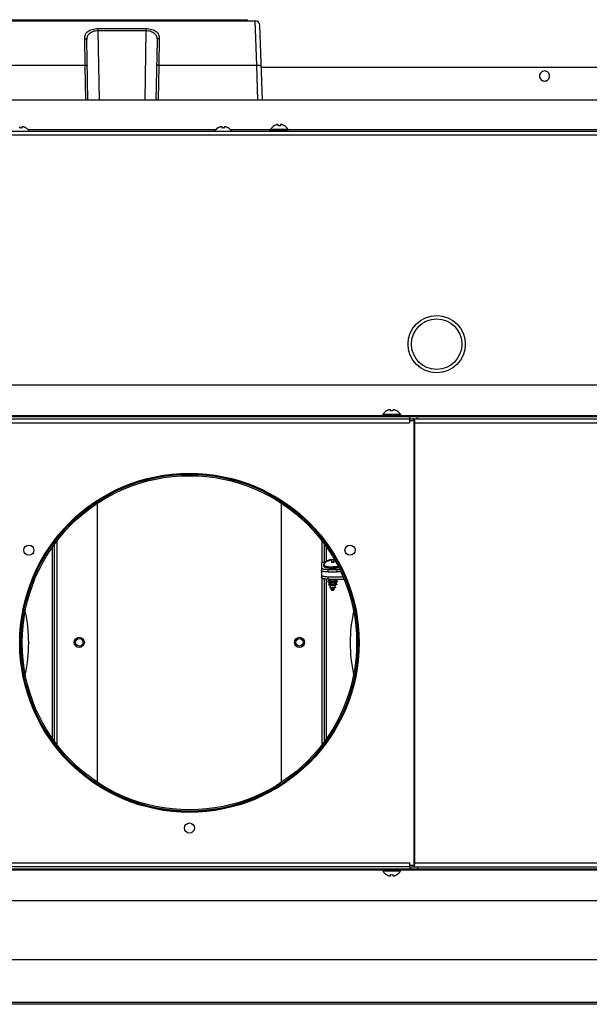
# Model space of a CAD drawing. Extents: x -1686 to 4120, y -1850 to 2563.
# Drawn here: x 350 to 603, y -1347 to -909 of the extents above; entities that cross this region are included whole.
import ezdxf

# ---------------------------------------------------------------- set-up
doc = ezdxf.new("R2010")
doc.units = 0
doc.header["$LTSCALE"] = 65.395
doc.layers.get('0').update_dxf_attribs({"linetype": 'CONTINUOUS'})
doc.layers.add('ASSI', color=7, linetype='CONTINUOUS')
doc.layers.add('GEOM', color=7, linetype='CONTINUOUS')

msp = doc.modelspace()

# ---------------------------------------------------------------- linework, layer by layer
at = {"linetype": 'CONTINUOUS'}
for p, q in [((463.08, -955.91), (463.08, -955.87)), ((464.88, -955.91), (464.88, -955.35)), ((465.88, -955.35), (465.88, -955.91)), ((467.68, -955.87), (467.68, -955.91)), ((349.88, -956.91), (349.88, -956.35)), ((350.88, -956.35), (350.88, -956.91)), ((352.68, -956.87), (352.68, -956.91)), ((438.08, -956.91), (438.08, -956.87)), ((439.88, -956.91), (439.88, -956.35)), ((440.88, -956.35), (440.88, -956.91)), ((442.68, -956.87), (442.68, -956.91)), ((513.08, -1082.91), (513.08, -1082.87)), ((514.88, -1082.91), (514.88, -1082.35)), ((515.88, -1082.35), (515.88, -1082.91)), ((517.68, -1082.87), (517.68, -1082.91)), ((486.81, -1149.89), (486.81, -1149.63)), ((488.11, -1149.1), (488.11, -1149.36)), ((488.61, -1148.97), (488.61, -1150.36)), ((488.61, -1150.08), (489.61, -1150.08)), ((489.61, -1148.97), (489.61, -1150.36)), ((513.08, -1289.43), (513.08, -1289.4)), ((514.88, -1289.95), (514.88, -1289.4)), ((515.88, -1289.4), (515.88, -1289.95)), ((517.68, -1289.4), (517.68, -1289.43))]:
    msp.add_line(p, q, dxfattribs=at)
for centre, radius, start, end in [((465.58, -959.97), 4.8, 121.3727, 149.6988), ((465.57, -959.96), 4.75, 118.9687, 121.5341), ((465.56, -959.95), 4.75, 118.0074, 118.9684), ((465.56, -959.95), 4.75, 116.6813, 118.0074), ((465.56, -959.95), 4.74, 115.5402, 116.6812), ((465.56, -959.94), 4.74, 114.5722, 115.5402), ((465.56, -959.94), 4.73, 113.3175, 114.5722), ((465.56, -959.94), 4.73, 112.5474, 113.3174), ((465.55, -959.93), 4.72, 111.0025, 112.5476), ((465.55, -959.92), 4.72, 110.5181, 111.0023), ((465.55, -959.91), 4.7, 108.4656, 110.5187), ((465.54, -959.89), 4.68, 107.3773, 108.465), ((465.53, -959.88), 4.67, 106.3949, 107.3772), ((465.53, -959.85), 4.64, 104.3176, 106.3964), ((464.63, -957.34), 2.01, 95.2585, 97.2741), ((464.63, -957.32), 1.98, 94.6009, 95.2558), ((464.63, -957.31), 1.97, 93.2167, 94.6016), ((464.63, -957.3), 1.96, 92.3765, 93.2159), ((464.63, -957.29), 1.95, 91.1545, 92.3767), ((464.63, -957.29), 1.95, 90.1995, 91.1541), ((464.63, -957.29), 1.95, 89.0741, 90.1995), ((464.63, -957.29), 1.95, 88.0037, 89.0738), ((464.63, -957.3), 1.96, 86.9771, 88.0037), ((464.63, -957.31), 1.97, 85.714, 86.9766), ((464.63, -957.32), 1.98, 84.8627, 85.7144), ((464.63, -957.34), 2.01, 82.7256, 84.8598), ((465.38, -959.67), 3.8, 82.4351, 97.5649), ((466.13, -957.34), 2.01, 95.1401, 97.2744), ((466.13, -957.32), 1.98, 94.2856, 95.1372), ((466.13, -957.31), 1.97, 93.0233, 94.286), ((466.13, -957.3), 1.96, 91.9964, 93.0228), ((466.13, -957.29), 1.95, 90.9261, 91.9964), ((466.13, -957.29), 1.95, 88.8459, 90.9258), ((466.13, -957.29), 1.96, 87.6234, 88.8455), ((466.13, -957.3), 1.96, 86.7841, 87.6235), ((466.13, -957.31), 1.97, 85.3984, 86.7833), ((466.13, -957.32), 1.98, 84.7442, 85.3991), ((466.13, -957.34), 2.01, 82.7259, 84.7415), ((465.23, -959.85), 4.64, 73.6036, 75.6824), ((465.22, -959.88), 4.67, 72.6228, 73.6051), ((465.22, -959.89), 4.68, 71.535, 72.6227), ((465.21, -959.91), 4.7, 69.4813, 71.5344), ((465.21, -959.92), 4.72, 68.9977, 69.4819), ((465.21, -959.93), 4.72, 67.4524, 68.9975), ((465.2, -959.94), 4.73, 66.6826, 67.4526), ((465.2, -959.94), 4.73, 65.4278, 66.6825), ((465.2, -959.94), 4.74, 64.4598, 65.4278), ((465.2, -959.95), 4.74, 63.3188, 64.4598), ((465.2, -959.95), 4.75, 61.9926, 63.3187), ((465.2, -959.95), 4.75, 61.0316, 61.9926), ((465.19, -959.96), 4.75, 58.4659, 61.0313), ((465.18, -959.97), 4.8, 30.3012, 58.6273), ((350.38, -960.67), 3.8, 82.4351, 97.5649), ((351.13, -958.34), 2.01, 95.1401, 97.2744), ((351.13, -958.32), 1.98, 94.2856, 95.1372), ((351.13, -958.31), 1.97, 93.0233, 94.286), ((351.13, -958.3), 1.96, 91.9964, 93.0228), ((351.13, -958.29), 1.95, 90.9261, 91.9964), ((351.13, -958.29), 1.95, 88.8459, 90.9258), ((351.13, -958.29), 1.96, 87.6234, 88.8455), ((351.13, -958.3), 1.96, 86.7841, 87.6235), ((351.13, -958.31), 1.97, 85.3984, 86.7833), ((351.13, -958.32), 1.98, 84.7442, 85.3991), ((351.13, -958.34), 2.01, 82.7259, 84.7415), ((350.23, -960.85), 4.64, 73.6036, 75.6824), ((350.22, -960.88), 4.67, 72.6228, 73.6051), ((350.22, -960.89), 4.68, 71.535, 72.6227), ((350.21, -960.91), 4.7, 69.4813, 71.5344), ((350.21, -960.92), 4.72, 68.9977, 69.4819), ((350.21, -960.93), 4.72, 67.4524, 68.9975), ((350.2, -960.94), 4.73, 66.6826, 67.4526), ((350.2, -960.94), 4.73, 65.4278, 66.6825), ((350.2, -960.94), 4.74, 64.4598, 65.4278), ((350.2, -960.95), 4.74, 63.3188, 64.4598), ((350.2, -960.95), 4.75, 61.9926, 63.3187), ((350.2, -960.95), 4.75, 61.0316, 61.9926), ((350.19, -960.96), 4.75, 58.4659, 61.0313), ((350.18, -960.97), 4.8, 33.2859, 58.6273), ((440.58, -960.97), 4.8, 121.3727, 146.7141), ((440.57, -960.96), 4.75, 118.9687, 121.5341), ((440.56, -960.95), 4.75, 118.0074, 118.9684), ((440.56, -960.95), 4.75, 116.6813, 118.0074), ((440.56, -960.95), 4.74, 115.5402, 116.6812), ((440.56, -960.94), 4.74, 114.5722, 115.5402), ((440.56, -960.94), 4.73, 113.3175, 114.5722), ((440.56, -960.94), 4.73, 112.5474, 113.3174), ((440.55, -960.93), 4.72, 111.0025, 112.5476), ((440.55, -960.92), 4.72, 110.5181, 111.0023), ((440.55, -960.91), 4.7, 108.4656, 110.5187), ((440.54, -960.89), 4.68, 107.3773, 108.465), ((440.53, -960.88), 4.67, 106.3949, 107.3772), ((440.53, -960.85), 4.64, 104.3176, 106.3964), ((439.63, -958.34), 2.01, 95.2585, 97.2741), ((439.63, -958.32), 1.98, 94.6009, 95.2558), ((439.63, -958.31), 1.97, 93.2167, 94.6016), ((439.63, -958.3), 1.96, 92.3765, 93.2159), ((439.63, -958.29), 1.95, 91.1545, 92.3767), ((439.63, -958.29), 1.95, 90.1995, 91.1541), ((439.63, -958.29), 1.95, 89.0741, 90.1995), ((439.63, -958.29), 1.95, 88.0037, 89.0738), ((439.63, -958.3), 1.96, 86.9771, 88.0037), ((439.63, -958.31), 1.97, 85.714, 86.9766), ((439.63, -958.32), 1.98, 84.8627, 85.7144), ((439.63, -958.34), 2.01, 82.7256, 84.8598), ((440.38, -960.67), 3.8, 82.4351, 97.5649), ((441.13, -958.34), 2.01, 95.1401, 97.2744), ((441.13, -958.32), 1.98, 94.2856, 95.1372), ((441.13, -958.31), 1.97, 93.0233, 94.286), ((441.13, -958.3), 1.96, 91.9964, 93.0228), ((441.13, -958.29), 1.95, 90.9261, 91.9964), ((441.13, -958.29), 1.95, 88.8459, 90.9258), ((441.13, -958.29), 1.96, 87.6234, 88.8455), ((441.13, -958.3), 1.96, 86.7841, 87.6235), ((441.13, -958.31), 1.97, 85.3984, 86.7833), ((441.13, -958.32), 1.98, 84.7442, 85.3991), ((441.13, -958.34), 2.01, 82.7259, 84.7415), ((440.23, -960.85), 4.64, 73.6036, 75.6824), ((440.22, -960.88), 4.67, 72.6228, 73.6051), ((440.22, -960.89), 4.68, 71.535, 72.6227), ((440.21, -960.91), 4.7, 69.4813, 71.5344), ((440.21, -960.92), 4.72, 68.9977, 69.4819), ((440.21, -960.93), 4.72, 67.4524, 68.9975), ((440.2, -960.94), 4.73, 66.6826, 67.4526), ((440.2, -960.94), 4.73, 65.4278, 66.6825), ((440.2, -960.94), 4.74, 64.4598, 65.4278), ((440.2, -960.95), 4.74, 63.3188, 64.4598), ((440.2, -960.95), 4.75, 61.9926, 63.3187), ((440.2, -960.95), 4.75, 61.0316, 61.9926), ((440.19, -960.96), 4.75, 58.4659, 61.0313), ((440.18, -960.97), 4.8, 33.2859, 58.6273), ((515.58, -1086.97), 4.8, 121.3727, 149.6988), ((515.57, -1086.96), 4.75, 118.9687, 121.5341), ((515.56, -1086.95), 4.75, 118.0074, 118.9684), ((515.56, -1086.95), 4.75, 116.6813, 118.0074), ((515.56, -1086.95), 4.74, 115.5402, 116.6812), ((515.56, -1086.94), 4.74, 114.5722, 115.5402), ((515.56, -1086.94), 4.73, 113.3175, 114.5722), ((515.56, -1086.94), 4.73, 112.5474, 113.3174), ((515.55, -1086.93), 4.72, 111.0025, 112.5476), ((515.55, -1086.92), 4.72, 110.5181, 111.0023), ((515.55, -1086.91), 4.7, 108.4656, 110.5187), ((515.54, -1086.89), 4.68, 107.3773, 108.465), ((515.53, -1086.88), 4.67, 106.3949, 107.3772), ((515.53, -1086.85), 4.64, 104.3176, 106.3964), ((514.63, -1084.34), 2.01, 95.2585, 97.2741), ((514.63, -1084.32), 1.98, 94.6009, 95.2558), ((514.63, -1084.31), 1.97, 93.2167, 94.6016), ((514.63, -1084.3), 1.96, 92.3765, 93.2159), ((514.63, -1084.29), 1.95, 91.1545, 92.3767), ((514.63, -1084.29), 1.95, 90.1995, 91.1541), ((514.63, -1084.29), 1.95, 89.0741, 90.1995), ((514.63, -1084.29), 1.95, 88.0037, 89.0738), ((514.63, -1084.3), 1.96, 86.9771, 88.0037), ((514.63, -1084.31), 1.97, 85.714, 86.9766), ((514.63, -1084.32), 1.98, 84.8627, 85.7144), ((514.63, -1084.34), 2.01, 82.7256, 84.8598), ((515.38, -1086.67), 3.8, 82.4351, 97.5649), ((516.13, -1084.34), 2.01, 95.1401, 97.2744), ((516.13, -1084.32), 1.98, 94.2856, 95.1372), ((516.13, -1084.31), 1.97, 93.0233, 94.286), ((516.13, -1084.3), 1.96, 91.9964, 93.0228), ((516.13, -1084.29), 1.95, 90.9261, 91.9964), ((516.13, -1084.29), 1.95, 88.8459, 90.9258), ((516.13, -1084.29), 1.96, 87.6234, 88.8455), ((516.13, -1084.3), 1.96, 86.7841, 87.6235), ((516.13, -1084.31), 1.97, 85.3984, 86.7833), ((516.13, -1084.32), 1.98, 84.7442, 85.3991), ((516.13, -1084.34), 2.01, 82.7259, 84.7415), ((515.23, -1086.85), 4.64, 73.6036, 75.6824), ((515.22, -1086.88), 4.67, 72.6228, 73.6051), ((515.22, -1086.89), 4.68, 71.535, 72.6227), ((515.21, -1086.91), 4.7, 69.4813, 71.5344), ((515.21, -1086.92), 4.72, 68.9977, 69.4819), ((515.21, -1086.93), 4.72, 67.4524, 68.9975), ((515.2, -1086.94), 4.73, 66.6826, 67.4526), ((515.2, -1086.94), 4.73, 65.4278, 66.6825), ((515.2, -1086.94), 4.74, 64.4598, 65.4278), ((515.2, -1086.95), 4.74, 63.3188, 64.4598), ((515.2, -1086.95), 4.75, 61.9926, 63.3187), ((515.2, -1086.95), 4.75, 61.0316, 61.9926), ((515.19, -1086.96), 4.75, 58.4659, 61.0313), ((515.18, -1086.97), 4.8, 30.3012, 58.6273), ((489.26, -1153.77), 4.81, 103.864, 120.6516), ((489.26, -1154.03), 4.81, 103.864, 120.6516), ((488.9, -1151.08), 2.13, 98.1924, 101.5104), ((488.89, -1151.06), 2.1, 97.7208, 98.1862), ((489.11, -1153.05), 3.92, 90.0072, 97.3418), ((489.11, -1154.24), 3.92, 90.0072, 97.3418), ((489.11, -1153.05), 3.92, 82.6582, 89.9928), ((489.11, -1154.24), 3.92, 82.6582, 89.9928), ((489.33, -1151.06), 2.11, 81.5257, 82.2791), ((489.32, -1151.07), 2.12, 79.6982, 81.5243), ((489.32, -1151.11), 2.15, 77.1938, 79.695), ((489.31, -1151.14), 2.18, 76.8576, 77.1982), ((490.4, -1151.47), 2.13, 100.063, 100.3149), ((490.39, -1151.46), 2.11, 97.7232, 100.0653), ((288.88, -1186.15), 65, 347.524, 12.476), ((561.88, -1186.15), 65, 167.524, 192.476), ((515.58, -1285.33), 4.8, 210.3012, 238.6273), ((515.18, -1285.33), 4.8, 301.3727, 329.6988), ((515.57, -1285.34), 4.75, 238.4659, 241.0313), ((515.56, -1285.35), 4.75, 241.0316, 241.9926), ((515.56, -1285.35), 4.75, 241.9926, 243.3187), ((515.56, -1285.35), 4.74, 243.3188, 244.4598), ((515.56, -1285.36), 4.74, 244.4598, 245.4278), ((515.56, -1285.36), 4.73, 245.4278, 246.6825), ((515.56, -1285.37), 4.73, 246.6826, 247.4526), ((515.55, -1285.37), 4.72, 247.4524, 248.9975), ((515.55, -1285.38), 4.72, 248.9977, 249.4819), ((515.55, -1285.39), 4.7, 249.4813, 251.5344), ((515.54, -1285.41), 4.68, 251.535, 252.6227), ((515.53, -1285.42), 4.67, 252.6228, 253.6051), ((515.53, -1285.45), 4.64, 253.6036, 255.6824), ((514.63, -1287.96), 2.01, 262.7259, 264.7415), ((514.63, -1287.98), 1.98, 264.7442, 265.3991), ((514.63, -1287.99), 1.97, 265.3984, 266.7833), ((514.63, -1288), 1.96, 266.7841, 267.6235), ((514.63, -1288.01), 1.96, 267.6234, 268.8455), ((514.63, -1288.01), 1.95, 268.8459, 270.9258), ((514.63, -1288.01), 1.95, 270.9261, 271.9964), ((514.63, -1288), 1.96, 271.9964, 273.0228), ((514.63, -1287.99), 1.97, 273.0233, 274.286), ((514.63, -1287.98), 1.98, 274.2856, 275.1372), ((514.63, -1287.96), 2.01, 275.1401, 277.2744), ((515.38, -1285.63), 3.8, 262.4351, 277.5649), ((516.13, -1287.96), 2.01, 262.7256, 264.8598), ((516.13, -1287.98), 1.98, 264.8627, 265.7144), ((516.13, -1287.99), 1.97, 265.714, 266.9766), ((516.13, -1288), 1.96, 266.9771, 268.0037), ((516.13, -1288.01), 1.95, 268.0037, 269.0738), ((516.13, -1288.01), 1.95, 269.0741, 270.1995), ((516.13, -1288.01), 1.95, 270.1995, 271.1541), ((516.13, -1288.01), 1.95, 271.1545, 272.3767), ((516.13, -1288), 1.96, 272.3765, 273.2159), ((516.13, -1287.99), 1.97, 273.2167, 274.6016), ((516.13, -1287.98), 1.98, 274.6009, 275.2558), ((516.13, -1287.96), 2.01, 275.2585, 277.2741), ((515.23, -1285.45), 4.64, 284.3176, 286.3964), ((515.22, -1285.42), 4.67, 286.3949, 287.3772), ((515.22, -1285.41), 4.68, 287.3773, 288.465), ((515.21, -1285.39), 4.7, 288.4656, 290.5187), ((515.21, -1285.38), 4.72, 290.5181, 291.0023), ((515.21, -1285.37), 4.72, 291.0025, 292.5476), ((515.2, -1285.37), 4.73, 292.5474, 293.3174), ((515.2, -1285.36), 4.73, 293.3175, 294.5722), ((515.2, -1285.36), 4.74, 294.5722, 295.5402), ((515.2, -1285.35), 4.74, 295.5402, 296.6812), ((515.2, -1285.35), 4.75, 296.6813, 298.0074), ((515.2, -1285.35), 4.75, 298.0074, 298.9684), ((515.19, -1285.34), 4.75, 298.9687, 301.5341)]:
    msp.add_arc(centre, radius, start, end, dxfattribs=at)
for points, knots in [([(488.11, -1149.1), (488.14, -1149.09), (488.26, -1149.05), (488.38, -1149.01), (488.47, -1149)], [0, 0, 0, 0, 0.25438, 1, 1, 1, 1]), ([(488.61, -1149.49), (488.57, -1149.47), (488.41, -1149.42), (488.24, -1149.38), (488.11, -1149.36)], [0, 0, 0, 0, 0.255959, 1, 1, 1, 1]), ([(490.01, -1149.38), (489.98, -1149.38), (489.84, -1149.41), (489.71, -1149.45), (489.61, -1149.49)], [0, 0, 0, 0, 0.245571, 1, 1, 1, 1])]:
    msp.add_open_spline(points, degree=3, knots=knots, dxfattribs=at)
at = {"layer": 'ASSI', "linetype": 'CONTINUOUS'}
for p, q in [((461.38, -957.95), (461.38, -957.75)), ((469.38, -957.75), (461.38, -957.75)), ((469.38, -957.95), (461.38, -957.95)), ((469.32, -957.55), (461.43, -957.55)), ((469.38, -957.95), (469.38, -957.75)), ((511.38, -1084.95), (511.38, -1084.75)), ((519.38, -1084.75), (511.38, -1084.75)), ((519.38, -1084.95), (511.38, -1084.95)), ((519.32, -1084.55), (511.43, -1084.55)), ((519.38, -1084.95), (519.38, -1084.75)), ((485.11, -1151.54), (485.11, -1151.74)), ((487.42, -1152.48), (487.43, -1152.48)), ((487.48, -1152.68), (487.5, -1152.69)), ((487.87, -1153.01), (487.85, -1153.01)), ((489.11, -1153.07), (489.09, -1153.07)), ((489.13, -1153.07), (489.11, -1153.07)), ((490.37, -1153.01), (490.35, -1153.01)), ((490.73, -1152.68), (490.72, -1152.69)), ((491.53, -1152.16), (491.52, -1152.16)), ((491.63, -1152.35), (491.62, -1152.35)), ((491.73, -1152.52), (491.72, -1152.52)), ((487.51, -1157.86), (487.51, -1158.41)), ((487.51, -1159.17), (487.51, -1159.58)), ((490.71, -1157.86), (490.71, -1158.41)), ((490.71, -1159.17), (490.71, -1159.58)), ((350.38, -1186.15), (350.98, -1186.15)), ((500.38, -1186.15), (499.78, -1186.15)), ((511.38, -1287.35), (519.38, -1287.35)), ((511.38, -1287.55), (511.38, -1287.35)), ((511.38, -1287.55), (519.38, -1287.55)), ((511.43, -1287.75), (519.32, -1287.75)), ((519.38, -1287.55), (519.38, -1287.35))]:
    msp.add_line(p, q, dxfattribs=at)
for centre, radius in [((425.38, -1186.15), 75.5), ((425.38, -1186.15), 75.1), ((425.38, -1186.15), 75), ((425.38, -1186.15), 74.4), ((353.93, -1144.9), 2.25), ((496.83, -1144.9), 2.25), ((376.38, -1185.95), 2.25), ((474.38, -1185.95), 2.25), ((376.38, -1185.95), 1.65), ((474.38, -1185.95), 1.65), ((425.38, -1268.65), 2.25)]:
    msp.add_circle(centre, radius, dxfattribs=at)
for centre, radius, start, end in [((583.37, -933.74), 2.24, 179.2888, 179.6434), ((583.37, -933.74), 2.24, 179.6434, 180), ((583.38, -933.74), 2.24, 0.3566, 0.7112), ((583.39, -933.74), 2.24, 0, 0.3566), ((465.58, -959.97), 4.8, 121.3727, 149.6988), ((465.18, -959.97), 4.8, 30.3012, 58.6273), ((350.18, -960.97), 4.8, 33.2248, 58.6273), ((440.58, -960.97), 4.8, 121.3727, 146.7752), ((440.18, -960.97), 4.8, 33.2248, 58.6273), ((461.78, -957.75), 0.4, 149.6988, 180), ((461.78, -957.95), 0.4, 180, 270), ((468.98, -957.95), 0.4, 270, 360), ((468.98, -957.75), 0.4, 0, 30.3012), ((515.58, -1086.97), 4.8, 121.3727, 149.6988), ((515.18, -1086.97), 4.8, 30.3012, 58.6273), ((511.78, -1084.75), 0.4, 149.6988, 180), ((511.78, -1084.95), 0.4, 180, 270), ((518.98, -1084.95), 0.4, 270, 360), ((518.98, -1084.75), 0.4, 0, 30.3012), ((489.28, -1153.68), 4.76, 121.5577, 148.5278), ((487.24, -1148.23), 3.95, 250.4083, 252.2475), ((487.3, -1149.18), 3.7, 249.0347, 250.8433), ((487.42, -1147.95), 4.66, 252.5098, 253.0096), ((487.41, -1147.71), 4.49, 252.212, 252.8305), ((487.47, -1147.57), 4.85, 253.0561, 253.3055), ((487.47, -1147.78), 4.84, 253.0083, 253.3057), ((487.47, -1147.51), 4.71, 252.8284, 253.182), ((487.51, -1147.46), 4.97, 253.3054, 253.5399), ((487.54, -1147.53), 5.1, 253.3097, 254.0797), ((487.53, -1147.32), 4.9, 253.1829, 253.6697), ((489.25, -1153.64), 4.72, 121.3311, 121.5306), ((488.93, -1141.46), 11.61, 262.9185, 264.6537), ((489.05, -1140.13), 12.94, 264.7674, 266.8634), ((489.17, -1153.4), 4.46, 102.4621, 103.8217), ((489.14, -1153.27), 4.33, 97.0266, 102.4829), ((489.11, -1138.93), 14.14, 266.8774, 269.9057), ((489.11, -1139.05), 14.02, 270.0824, 273.1222), ((489.08, -1153.26), 4.32, 80.3337, 80.4973), ((489.19, -1140.34), 12.72, 273.1056, 275.2464), ((489.31, -1141.67), 11.39, 275.3318, 277.0963), ((489.4, -1140.89), 11.68, 276.8793, 277.102), ((490.4, -1147.53), 5.43, 285.1817, 285.3181), ((511.78, -1287.35), 0.4, 90, 180), ((511.78, -1287.55), 0.4, 180, 210.3012), ((515.58, -1285.33), 4.8, 210.3012, 238.6273), ((515.18, -1285.33), 4.8, 301.3727, 329.6988), ((518.98, -1287.35), 0.4, 0, 90), ((518.98, -1287.55), 0.4, 329.6988, 360)]:
    msp.add_arc(centre, radius, start, end, dxfattribs=at)
for points, knots in [([(585.63, -933.72), (585.63, -933.43), (585.5, -932.84), (585, -932.1), (584.26, -931.61), (583.38, -931.44), (582.5, -931.61), (581.76, -932.1), (581.26, -932.84), (581.13, -933.43), (581.13, -933.72)], [0, 0, 0, 0, 0.124966, 0.249951, 0.374965, 0.5, 0.625035, 0.750049, 0.875034, 1, 1, 1, 1]), ([(581.13, -933.74), (581.13, -934.04), (581.25, -934.63), (581.75, -935.38), (582.5, -935.88), (583.38, -936.05), (584.26, -935.88), (585.01, -935.38), (585.51, -934.63), (585.63, -934.04), (585.63, -933.74)], [0, 0, 0, 0, 0.124965, 0.24995, 0.374965, 0.5, 0.625035, 0.75005, 0.875035, 1, 1, 1, 1]), ([(581.13, -933.74), (581.13, -934.03), (581.26, -934.62), (581.76, -935.36), (582.5, -935.85), (583.38, -936.02), (584.26, -935.85), (585, -935.36), (585.5, -934.62), (585.63, -934.03), (585.63, -933.74)], [0, 0, 0, 0, 0.124966, 0.249951, 0.374965, 0.5, 0.625035, 0.750049, 0.875034, 1, 1, 1, 1]), ([(485.11, -1151.54), (485.11, -1151.48), (485.13, -1151.36), (485.18, -1151.24), (485.21, -1151.19)], [0, 0, 0, 0, 0.508329, 1, 1, 1, 1]), ([(485.11, -1151.54), (485.11, -1151.56), (485.11, -1151.61), (485.13, -1151.65), (485.15, -1151.69)], [0, 0, 0, 0, 0.241315, 1, 1, 1, 1]), ([(485.98, -1152.63), (485.87, -1152.59), (485.66, -1152.5), (485.39, -1152.32), (485.21, -1152.11), (485.12, -1151.91), (485.11, -1151.8), (485.11, -1151.74)], [0, 0, 0, 0, 0.268722, 0.511528, 0.747397, 0.869786, 1, 1, 1, 1]), ([(485.11, -1151.74), (485.11, -1151.77), (485.12, -1151.83), (485.17, -1151.92), (485.24, -1152.01), (485.39, -1152.13), (485.65, -1152.27), (485.89, -1152.35), (486.02, -1152.39)], [0, 0, 0, 0, 0.076436, 0.160147, 0.256541, 0.369002, 0.647724, 1, 1, 1, 1]), ([(485.15, -1151.69), (485.18, -1151.74), (485.27, -1151.85), (485.47, -1151.98), (485.74, -1152.11), (485.95, -1152.18), (486.06, -1152.21)], [0, 0, 0, 0, 0.172195, 0.393592, 0.669634, 1, 1, 1, 1]), ([(485.21, -1151.19), (485.19, -1151.22), (485.17, -1151.29), (485.16, -1151.43), (485.25, -1151.58), (485.39, -1151.69), (485.6, -1151.83), (485.78, -1151.9), (485.92, -1151.95)], [0, 0, 0, 0, 0.091753, 0.176897, 0.367794, 0.491013, 0.637041, 1, 1, 1, 1]), ([(487.5, -1152.97), (487.24, -1152.94), (486.77, -1152.87), (486.3, -1152.75), (486.09, -1152.67)], [0, 0, 0, 0, 0.538342, 1, 1, 1, 1]), ([(486.1, -1152.23), (486.3, -1152.29), (486.74, -1152.39), (487.18, -1152.45), (487.42, -1152.48)], [0, 0, 0, 0, 0.464938, 1, 1, 1, 1]), ([(486.15, -1152.03), (486.35, -1152.08), (486.8, -1152.19), (487.78, -1152.33), (488.57, -1152.37), (489.11, -1152.37)], [0, 0, 0, 0, 0.211781, 0.45566, 1, 1, 1, 1]), ([(486.15, -1152.43), (486.35, -1152.49), (486.79, -1152.59), (487.24, -1152.66), (487.48, -1152.68)], [0, 0, 0, 0, 0.466035, 1, 1, 1, 1]), ([(486.8, -1149.61), (486.9, -1149.55), (487.31, -1149.32), (487.76, -1149.15), (488.1, -1149.07)], [0, 0, 0, 0, 0.250532, 1, 1, 1, 1]), ([(487.43, -1152.48), (487.56, -1152.5), (488.12, -1152.56), (488.68, -1152.58), (489.11, -1152.58)], [0, 0, 0, 0, 0.240413, 1, 1, 1, 1]), ([(487.5, -1152.69), (487.62, -1152.7), (488.16, -1152.75), (488.7, -1152.77), (489.11, -1152.77)], [0, 0, 0, 0, 0.241253, 1, 1, 1, 1]), ([(491.52, -1152.16), (491.14, -1152.23), (490.34, -1152.34), (489.53, -1152.37), (489.11, -1152.37)], [0, 0, 0, 0, 0.473852, 1, 1, 1, 1]), ([(490.8, -1152.48), (490.66, -1152.5), (490.1, -1152.56), (489.54, -1152.58), (489.11, -1152.58)], [0, 0, 0, 0, 0.24029, 1, 1, 1, 1]), ([(490.72, -1152.69), (490.59, -1152.7), (490.06, -1152.75), (489.52, -1152.77), (489.11, -1152.77)], [0, 0, 0, 0, 0.241253, 1, 1, 1, 1]), ([(491.82, -1152.77), (491.74, -1152.79), (491.37, -1152.88), (491.01, -1152.94), (490.72, -1152.97)], [0, 0, 0, 0, 0.229957, 1, 1, 1, 1]), ([(491.72, -1152.52), (491.64, -1152.54), (491.32, -1152.61), (490.99, -1152.66), (490.73, -1152.68)], [0, 0, 0, 0, 0.233741, 1, 1, 1, 1]), ([(491.62, -1152.35), (491.56, -1152.36), (491.3, -1152.41), (491.04, -1152.45), (490.84, -1152.48)], [0, 0, 0, 0, 0.237213, 1, 1, 1, 1])]:
    msp.add_open_spline(points, degree=3, knots=knots, dxfattribs=at)
at = {"layer": 'GEOM', "linetype": 'CONTINUOUS'}
for p, q in [((336.06, -909.15), (454.7, -909.15)), ((339.69, -908.65), (451.07, -908.65)), ((451.07, -908.65), (451.07, -909.15)), ((455.35, -928.89), (454.7, -909.15)), ((457.87, -944.45), (456.7, -911.08)), ((384.7, -912.62), (384.7, -913.48)), ((384.7, -912.62), (406.06, -912.62)), ((384.7, -913.48), (385.24, -944.45)), ((384.7, -913.48), (406.06, -913.48)), ((406.06, -913.48), (405.51, -944.45)), ((406.06, -912.62), (406.06, -913.48)), ((378.98, -928.89), (378.78, -917.04)), ((380.25, -944.45), (379.78, -917.76)), ((410.98, -917.76), (410.51, -944.45)), ((411.98, -917.04), (411.78, -928.89)), ((335.41, -928.89), (378.98, -928.89)), ((379.25, -944.45), (378.98, -928.89)), ((411.78, -928.89), (411.51, -944.45)), ((411.78, -928.89), (455.35, -928.89)), ((455.89, -944.45), (455.35, -928.89)), ((843.54, -929.97), (457.36, -929.97)), ((843.54, -930), (457.36, -930)), ((823.53, -944.45), (27.23, -944.45)), ((853.88, -960.15), (-3.12, -960.15)), ((-1.12, -958.35), (851.88, -958.35)), ((353.61, -957.61), (437.15, -957.61)), ((443.61, -957.61), (461.41, -957.61)), ((469.35, -957.61), (635.41, -957.61)), ((703.22, -1071.35), (147.54, -1071.35)), ((118.88, -1085.35), (731.88, -1085.35)), ((327.53, -1086.35), (523.23, -1086.35)), ((339.38, -1084.85), (511.38, -1084.85)), ((519.38, -1084.85), (647.28, -1084.85)), ((523.23, -1086.35), (523.23, -1088.15)), ((523.23, -1086.35), (525.26, -1086.35)), ((523.23, -1087.15), (525.52, -1087.15)), ((523.48, -1086.35), (523.48, -1085.35)), ((525.24, -1087.11), (525.23, -1087.15)), ((525.23, -1087.15), (525.23, -1285.15)), ((525.26, -1086.88), (525.26, -1086.35)), ((525.26, -1086.35), (667.13, -1086.35)), ((525.35, -1086.88), (525.26, -1087.15)), ((525.26, -1086.88), (525.26, -1086.88)), ((525.52, -1087.15), (525.52, -1088.15)), ((526.79, -1086.35), (526.79, -1085.35)), ((327.53, -1088.15), (523.23, -1088.15)), ((525.52, -1088.15), (525.52, -1284.15)), ((525.52, -1088.15), (667.73, -1088.15)), ((384.38, -1124.1), (384.38, -1248.2)), ((466.38, -1248.2), (466.38, -1124.1)), ((364.47, -1228.82), (364.47, -1143.48)), ((365.38, -1230.13), (365.38, -1142.17)), ((366.38, -1140.88), (366.38, -1231.42)), ((484.38, -1150.45), (484.38, -1140.88)), ((485.38, -1142.17), (485.38, -1150.15)), ((486.29, -1143.48), (486.29, -1149.97)), ((484.08, -1150.78), (484.08, -1152.69)), ((484.08, -1152.74), (484.08, -1157.09)), ((484.38, -1231.42), (484.38, -1157.41)), ((487.08, -1154.62), (487.08, -1153.47)), ((487.08, -1153.47), (491.11, -1153.47)), ((487.08, -1154.62), (491.11, -1154.62)), ((487.08, -1157.86), (487.08, -1156.7)), ((487.08, -1156.7), (493.66, -1156.7)), ((491.11, -1154.62), (491.11, -1153.47)), ((485.38, -1157.72), (485.38, -1230.13)), ((486.29, -1157.83), (486.29, -1228.82)), ((487.01, -1158.79), (487.01, -1158.69)), ((487.08, -1157.86), (494.17, -1157.86)), ((487.51, -1158.31), (487.25, -1158.44)), ((487.25, -1159.04), (487.69, -1159.26)), ((487.3, -1160.05), (487.3, -1160.14)), ((487.51, -1157.86), (487.51, -1158.41)), ((487.51, -1159.17), (487.51, -1159.58)), ((487.55, -1159.81), (487.51, -1159.83)), ((487.51, -1160.36), (487.92, -1160.56)), ((487.58, -1159.93), (487.56, -1159.87)), ((487.6, -1157.86), (487.69, -1157.91)), ((488.11, -1161.32), (487.8, -1160.5)), ((487.91, -1161.4), (487.91, -1161.49)), ((488.08, -1161.24), (488.05, -1161.25)), ((488.05, -1161.64), (488.35, -1161.79)), ((488.5, -1162.35), (488.27, -1161.75)), ((489.72, -1162.35), (489.95, -1161.75)), ((490.17, -1161.64), (489.87, -1161.79)), ((490.11, -1161.32), (490.42, -1160.5)), ((490.14, -1161.24), (490.17, -1161.25)), ((490.71, -1160.36), (490.3, -1160.56)), ((490.31, -1161.4), (490.31, -1161.49)), ((490.62, -1157.86), (490.53, -1157.91)), ((490.97, -1159.04), (490.53, -1159.26)), ((490.63, -1159.93), (490.66, -1159.87)), ((490.67, -1159.81), (490.71, -1159.83)), ((490.71, -1157.86), (490.71, -1158.41)), ((490.71, -1158.31), (490.97, -1158.44)), ((490.71, -1159.17), (490.71, -1159.58)), ((490.92, -1160.05), (490.92, -1160.14)), ((491.21, -1158.79), (491.21, -1158.69)), ((327.53, -1284.15), (523.23, -1284.15)), ((523.23, -1284.15), (523.23, -1285.95)), ((525.52, -1284.15), (667.73, -1284.15)), ((525.52, -1284.15), (525.52, -1285.15)), ((731.88, -1286.95), (118.88, -1286.95)), ((523.23, -1285.95), (327.53, -1285.95)), ((511.38, -1287.45), (339.38, -1287.45)), ((647.28, -1287.45), (519.38, -1287.45)), ((523.23, -1285.15), (525.52, -1285.15)), ((523.23, -1285.95), (525.26, -1285.95)), ((523.48, -1285.95), (523.48, -1286.95)), ((525.23, -1285.15), (525.24, -1285.19)), ((525.35, -1285.42), (525.26, -1285.15)), ((525.26, -1285.41), (525.26, -1285.42)), ((525.26, -1285.41), (525.26, -1285.95)), ((525.26, -1285.95), (667.13, -1285.95)), ((526.79, -1285.95), (526.79, -1286.95)), ((147.54, -1300.95), (703.22, -1300.95)), ((152.38, -1327.15), (698.38, -1327.15)), ((703.38, -1346.35), (147.38, -1346.35)), ((703.38, -1347.15), (147.38, -1347.15))]:
    msp.add_line(p, q, dxfattribs=at)
for points in [[(525.26, -1086.88), (525.26, -1086.89), (525.26, -1086.92), (525.25, -1086.97), (525.25, -1087.03), (525.24, -1087.11)], [(525.24, -1285.19), (525.25, -1285.27), (525.25, -1285.33), (525.26, -1285.38), (525.26, -1285.41), (525.26, -1285.41)]]:
    msp.add_lwpolyline(points, dxfattribs=at)
for radius in [12.75, 11.25]:
    msp.add_circle((535.38, -1053.15), radius, dxfattribs=at)
for centre, radius, start, end in [((454.7, -911.15), 2, 2.0016, 90.0001), ((489.1, -1141.94), 11.14, 266.0641, 269.9247), ((489.11, -1141.45), 11.63, 269.8815, 270.1191), ((489.12, -1141.94), 11.14, 270.0763, 273.9196), ((491.53, -1147.29), 7.31, 279.1347, 279.3398), ((488.32, -1159.58), 0.814, 180.0586, 196.2719), ((488.32, -1159.58), 0.808, 196.2954, 200.7777), ((489.11, -1149.92), 7.96, 266.1403, 273.8597), ((489.91, -1159.59), 0.799, 339.1549, 343.6503), ((489.9, -1159.58), 0.812, 343.712, 359.9801), ((489.11, -1162.12), 0.65, 200.739, 339.2611)]:
    msp.add_arc(centre, radius, start, end, dxfattribs=at)
for points, knots in [([(378.78, -917.04), (378.77, -916.46), (378.9, -915.56), (379.49, -914.52), (380.16, -913.85), (381.05, -913.3), (382.56, -912.76), (383.83, -912.62), (384.7, -912.62)], [0, 0, 0, 0, 0.20969, 0.314179, 0.425169, 0.548376, 0.686936, 1, 1, 1, 1]), ([(379.78, -917.76), (379.77, -917.21), (379.86, -916.38), (380.33, -915.38), (381.07, -914.46), (382.58, -913.65), (383.96, -913.48), (384.7, -913.48)], [0, 0, 0, 0, 0.222402, 0.331438, 0.444071, 0.698592, 1, 1, 1, 1]), ([(406.06, -912.62), (406.93, -912.62), (408.2, -912.76), (409.7, -913.3), (410.6, -913.85), (411.27, -914.52), (411.86, -915.56), (411.99, -916.46), (411.98, -917.04)], [0, 0, 0, 0, 0.313033, 0.451594, 0.574806, 0.685802, 0.790299, 1, 1, 1, 1]), ([(406.06, -913.48), (406.8, -913.48), (408.18, -913.65), (409.68, -914.46), (410.43, -915.38), (410.9, -916.38), (410.99, -917.21), (410.98, -917.76)], [0, 0, 0, 0, 0.301375, 0.555901, 0.668543, 0.777588, 1, 1, 1, 1]), ([(378.78, -917.04), (378.91, -917.04), (379.16, -917.07), (379.48, -917.23), (379.72, -917.46), (379.78, -917.67), (379.78, -917.76)], [0, 0, 0, 0, 0.283786, 0.548859, 0.785527, 1, 1, 1, 1]), ([(411.98, -917.04), (411.85, -917.04), (411.6, -917.07), (411.28, -917.23), (411.04, -917.46), (410.98, -917.67), (410.98, -917.76)], [0, 0, 0, 0, 0.283785, 0.548858, 0.785527, 1, 1, 1, 1]), ([(378.98, -928.89), (379.11, -928.89), (379.34, -928.9), (379.66, -928.96), (379.88, -929.05), (379.98, -929.16), (379.98, -929.21)], [0, 0, 0, 0, 0.345389, 0.644698, 0.863661, 1, 1, 1, 1]), ([(411.78, -928.89), (411.65, -928.89), (411.41, -928.9), (411.1, -928.96), (410.88, -929.05), (410.78, -929.16), (410.78, -929.21)], [0, 0, 0, 0, 0.345389, 0.644698, 0.863661, 1, 1, 1, 1]), ([(455.35, -928.89), (455.6, -928.88), (456.07, -928.9), (456.63, -928.99), (456.99, -929.13), (457.21, -929.25), (457.34, -929.4), (457.34, -929.5)], [0, 0, 0, 0, 0.345347, 0.644266, 0.765124, 0.863703, 1, 1, 1, 1]), ([(525.35, -1086.88), (525.35, -1086.8), (525.35, -1086.67), (525.33, -1086.52), (525.31, -1086.43), (525.29, -1086.39), (525.28, -1086.35), (525.26, -1086.35)], [0, 0, 0, 0, 0.409966, 0.716676, 0.828442, 0.911874, 1, 1, 1, 1]), ([(525.35, -1086.88), (525.36, -1086.9), (525.38, -1086.99), (525.41, -1087.08), (525.42, -1087.15)], [0, 0, 0, 0, 0.237292, 1, 1, 1, 1]), ([(486.2, -1150.04), (485.92, -1150.06), (485.4, -1150.12), (484.8, -1150.26), (484.43, -1150.41), (484.21, -1150.53), (484.08, -1150.68), (484.08, -1150.78)], [0, 0, 0, 0, 0.368046, 0.667953, 0.784806, 0.877675, 1, 1, 1, 1]), ([(484.08, -1152.69), (484.08, -1152.71), (484.09, -1152.78), (484.14, -1152.85), (484.18, -1152.89)], [0, 0, 0, 0, 0.22286, 1, 1, 1, 1]), ([(484.18, -1152.89), (484.29, -1153), (484.65, -1153.16), (485.31, -1153.33), (486.15, -1153.44), (486.76, -1153.47), (487.08, -1153.47)], [0, 0, 0, 0, 0.155207, 0.386809, 0.677495, 1, 1, 1, 1]), ([(487.08, -1154.62), (486.7, -1154.62), (486.14, -1154.6), (485.43, -1154.5), (484.98, -1154.41), (484.61, -1154.29), (484.29, -1154.16), (484.08, -1153.97), (484.08, -1153.85)], [0, 0, 0, 0, 0.357936, 0.520918, 0.665627, 0.787422, 0.883311, 1, 1, 1, 1]), ([(484.08, -1155.93), (484.08, -1156.05), (484.29, -1156.23), (484.61, -1156.37), (484.98, -1156.49), (485.43, -1156.58), (486.14, -1156.68), (486.7, -1156.7), (487.08, -1156.7)], [0, 0, 0, 0, 0.116689, 0.212578, 0.334373, 0.479082, 0.642064, 1, 1, 1, 1]), ([(487.08, -1157.86), (486.7, -1157.86), (486.14, -1157.84), (485.43, -1157.74), (484.98, -1157.65), (484.61, -1157.53), (484.29, -1157.39), (484.08, -1157.21), (484.08, -1157.09)], [0, 0, 0, 0, 0.357936, 0.520918, 0.665627, 0.787422, 0.883311, 1, 1, 1, 1]), ([(491.11, -1153.47), (491.2, -1153.47), (491.55, -1153.46), (491.9, -1153.44), (492.17, -1153.42)], [0, 0, 0, 0, 0.254429, 1, 1, 1, 1]), ([(492.69, -1154.51), (492.57, -1154.53), (492.05, -1154.6), (491.51, -1154.62), (491.11, -1154.62)], [0, 0, 0, 0, 0.233971, 1, 1, 1, 1]), ([(487.01, -1158.69), (487.01, -1158.67), (487.02, -1158.62), (487.07, -1158.56), (487.15, -1158.49), (487.21, -1158.46), (487.25, -1158.44)], [0, 0, 0, 0, 0.184391, 0.401558, 0.670659, 1, 1, 1, 1]), ([(487.01, -1158.69), (487.01, -1158.71), (487.01, -1158.74), (487.02, -1158.76), (487.03, -1158.76)], [0, 0, 0, 0, 0.736634, 1, 1, 1, 1]), ([(487.01, -1158.79), (487.01, -1158.81), (487.02, -1158.86), (487.07, -1158.93), (487.15, -1158.99), (487.21, -1159.02), (487.25, -1159.04)], [0, 0, 0, 0, 0.184391, 0.401558, 0.670659, 1, 1, 1, 1]), ([(487.03, -1158.76), (487.05, -1158.8), (487.12, -1158.88), (487.22, -1158.93), (487.27, -1158.96)], [0, 0, 0, 0, 0.419769, 1, 1, 1, 1]), ([(487.25, -1159.04), (487.35, -1159.09), (487.61, -1159.18), (488.05, -1159.27), (488.56, -1159.32), (489.11, -1159.34), (489.66, -1159.32), (490.17, -1159.27), (490.61, -1159.18), (490.86, -1159.09), (490.97, -1159.04)], [0, 0, 0, 0, 0.092746, 0.212145, 0.350977, 0.5, 0.649023, 0.787855, 0.907254, 1, 1, 1, 1]), ([(487.27, -1158.96), (487.38, -1159.01), (487.63, -1159.09), (488.25, -1159.21), (489.11, -1159.26), (489.97, -1159.21), (490.58, -1159.09), (490.84, -1159.01), (490.95, -1158.96)], [0, 0, 0, 0, 0.09423, 0.213977, 0.5, 0.786023, 0.90577, 1, 1, 1, 1]), ([(487.51, -1159.83), (487.48, -1159.84), (487.42, -1159.87), (487.36, -1159.93), (487.31, -1159.98), (487.3, -1160.03), (487.3, -1160.05)], [0, 0, 0, 0, 0.329165, 0.598286, 0.815341, 1, 1, 1, 1]), ([(487.3, -1160.05), (487.3, -1160.05), (487.31, -1160.08), (487.32, -1160.11), (487.33, -1160.13)], [0, 0, 0, 0, 0.236735, 1, 1, 1, 1]), ([(487.3, -1160.14), (487.3, -1160.16), (487.31, -1160.2), (487.36, -1160.26), (487.42, -1160.31), (487.48, -1160.34), (487.51, -1160.36)], [0, 0, 0, 0, 0.184659, 0.401714, 0.670835, 1, 1, 1, 1]), ([(487.33, -1160.13), (487.35, -1160.16), (487.42, -1160.22), (487.5, -1160.26), (487.55, -1160.28)], [0, 0, 0, 0, 0.426917, 1, 1, 1, 1]), ([(490.71, -1158.41), (490.71, -1158.48), (490.6, -1158.58), (490.43, -1158.65), (490.23, -1158.71), (489.99, -1158.76), (489.61, -1158.81), (489.11, -1158.84), (488.61, -1158.81), (488.23, -1158.76), (487.99, -1158.71), (487.79, -1158.65), (487.62, -1158.58), (487.51, -1158.48), (487.51, -1158.41)], [0, 0, 0, 0, 0.058346, 0.106291, 0.167194, 0.239536, 0.321048, 0.5, 0.678952, 0.760464, 0.832806, 0.893709, 0.941654, 1, 1, 1, 1]), ([(487.51, -1159.58), (487.51, -1159.65), (487.62, -1159.75), (487.79, -1159.82), (487.99, -1159.88), (488.23, -1159.93), (488.61, -1159.98), (489.11, -1160.01), (489.61, -1159.98), (489.99, -1159.93), (490.23, -1159.88), (490.43, -1159.82), (490.6, -1159.75), (490.71, -1159.65), (490.71, -1159.58)], [0, 0, 0, 0, 0.058346, 0.106291, 0.167194, 0.239536, 0.321048, 0.5, 0.678952, 0.760464, 0.832806, 0.893709, 0.941654, 1, 1, 1, 1]), ([(487.51, -1160.36), (487.6, -1160.4), (487.82, -1160.48), (488.35, -1160.58), (488.8, -1160.61), (489.11, -1160.61)], [0, 0, 0, 0, 0.185626, 0.424424, 1, 1, 1, 1]), ([(487.55, -1160.28), (487.56, -1160.29), (487.64, -1160.32), (487.72, -1160.34), (487.78, -1160.36)], [0, 0, 0, 0, 0.226522, 1, 1, 1, 1]), ([(487.56, -1159.87), (487.56, -1159.88), (487.58, -1159.91), (487.61, -1159.94), (487.63, -1159.96)], [0, 0, 0, 0, 0.217967, 1, 1, 1, 1]), ([(487.58, -1159.93), (487.6, -1159.96), (487.64, -1160.01), (487.75, -1160.08), (487.9, -1160.14), (488.17, -1160.21), (488.58, -1160.27), (488.93, -1160.29), (489.11, -1160.29)], [0, 0, 0, 0, 0.055459, 0.132147, 0.232587, 0.355683, 0.656466, 1, 1, 1, 1]), ([(487.63, -1159.96), (487.66, -1159.98), (487.73, -1160.02), (487.92, -1160.1), (488.22, -1160.17), (488.64, -1160.22), (488.95, -1160.23), (489.11, -1160.23)], [0, 0, 0, 0, 0.072366, 0.163274, 0.396747, 0.684022, 1, 1, 1, 1]), ([(490.53, -1157.91), (490.45, -1157.95), (490.25, -1158.01), (489.78, -1158.11), (489.11, -1158.15), (488.44, -1158.11), (487.97, -1158.01), (487.77, -1157.95), (487.69, -1157.91)], [0, 0, 0, 0, 0.092784, 0.212233, 0.5, 0.787767, 0.907216, 1, 1, 1, 1]), ([(490.53, -1159.26), (490.45, -1159.3), (490.25, -1159.36), (489.78, -1159.46), (489.11, -1159.5), (488.44, -1159.46), (487.97, -1159.36), (487.77, -1159.3), (487.69, -1159.26)], [0, 0, 0, 0, 0.092784, 0.212233, 0.5, 0.787767, 0.907216, 1, 1, 1, 1]), ([(487.78, -1160.36), (487.98, -1160.42), (488.42, -1160.49), (488.87, -1160.51), (489.11, -1160.51)], [0, 0, 0, 0, 0.457758, 1, 1, 1, 1]), ([(487.81, -1157.86), (488.01, -1157.91), (488.45, -1157.96), (489.11, -1157.99), (489.77, -1157.96), (490.21, -1157.91), (490.41, -1157.86)], [0, 0, 0, 0, 0.236578, 0.5, 0.763422, 1, 1, 1, 1]), ([(488.05, -1161.25), (488.03, -1161.26), (487.97, -1161.29), (487.91, -1161.35), (487.91, -1161.4)], [0, 0, 0, 0, 0.337024, 1, 1, 1, 1]), ([(487.91, -1161.4), (487.91, -1161.41), (487.92, -1161.46), (487.97, -1161.49), (488, -1161.52)], [0, 0, 0, 0, 0.20123, 1, 1, 1, 1]), ([(487.91, -1161.49), (487.91, -1161.51), (487.92, -1161.54), (487.97, -1161.6), (488.02, -1161.62), (488.05, -1161.64)], [0, 0, 0, 0, 0.185093, 0.528601, 1, 1, 1, 1]), ([(489.11, -1160.75), (488.88, -1160.75), (488.55, -1160.73), (488.15, -1160.65), (487.99, -1160.6), (487.92, -1160.56)], [0, 0, 0, 0, 0.575556, 0.814404, 1, 1, 1, 1]), ([(488, -1161.52), (488.01, -1161.52), (488.03, -1161.53), (488.05, -1161.54), (488.07, -1161.55)], [0, 0, 0, 0, 0.23302, 1, 1, 1, 1]), ([(488.05, -1161.64), (488.11, -1161.67), (488.26, -1161.72), (488.61, -1161.79), (488.9, -1161.8), (489.11, -1161.8)], [0, 0, 0, 0, 0.185572, 0.424374, 1, 1, 1, 1]), ([(488.07, -1161.55), (488.08, -1161.56), (488.15, -1161.58), (488.22, -1161.6), (488.27, -1161.62)], [0, 0, 0, 0, 0.22134, 1, 1, 1, 1]), ([(488.11, -1161.32), (488.12, -1161.33), (488.15, -1161.37), (488.26, -1161.44), (488.46, -1161.5), (488.76, -1161.54), (488.99, -1161.55), (489.11, -1161.55)], [0, 0, 0, 0, 0.055486, 0.132183, 0.355418, 0.656346, 1, 1, 1, 1]), ([(488.27, -1161.62), (488.4, -1161.65), (488.68, -1161.69), (488.96, -1161.71), (489.11, -1161.71)], [0, 0, 0, 0, 0.462971, 1, 1, 1, 1]), ([(489.11, -1161.91), (488.96, -1161.91), (488.75, -1161.89), (488.5, -1161.84), (488.39, -1161.81), (488.35, -1161.79)], [0, 0, 0, 0, 0.575576, 0.814374, 1, 1, 1, 1]), ([(490.66, -1159.87), (490.65, -1159.9), (490.6, -1159.96), (490.49, -1160.02), (490.34, -1160.08), (490.06, -1160.16), (489.65, -1160.22), (489.3, -1160.23), (489.11, -1160.23)], [0, 0, 0, 0, 0.055459, 0.132147, 0.232587, 0.355683, 0.656466, 1, 1, 1, 1]), ([(489.11, -1160.29), (489.29, -1160.29), (489.64, -1160.27), (490.05, -1160.21), (490.32, -1160.14), (490.47, -1160.08), (490.58, -1160.01), (490.62, -1159.96), (490.63, -1159.93)], [0, 0, 0, 0, 0.343534, 0.644317, 0.767413, 0.867853, 0.944541, 1, 1, 1, 1]), ([(490.44, -1160.36), (490.24, -1160.42), (489.8, -1160.49), (489.35, -1160.51), (489.11, -1160.51)], [0, 0, 0, 0, 0.457758, 1, 1, 1, 1]), ([(490.71, -1160.36), (490.62, -1160.4), (490.4, -1160.48), (489.87, -1160.58), (489.42, -1160.61), (489.11, -1160.61)], [0, 0, 0, 0, 0.185626, 0.424424, 1, 1, 1, 1]), ([(490.3, -1160.56), (490.23, -1160.6), (490.07, -1160.65), (489.67, -1160.73), (489.34, -1160.75), (489.11, -1160.75)], [0, 0, 0, 0, 0.185596, 0.424444, 1, 1, 1, 1]), ([(489.11, -1161.55), (489.23, -1161.55), (489.46, -1161.54), (489.76, -1161.5), (489.96, -1161.44), (490.07, -1161.37), (490.1, -1161.33), (490.11, -1161.32)], [0, 0, 0, 0, 0.343654, 0.644582, 0.867817, 0.944514, 1, 1, 1, 1]), ([(489.95, -1161.62), (489.82, -1161.65), (489.54, -1161.69), (489.26, -1161.71), (489.11, -1161.71)], [0, 0, 0, 0, 0.462971, 1, 1, 1, 1]), ([(490.17, -1161.64), (490.11, -1161.67), (489.96, -1161.72), (489.61, -1161.79), (489.32, -1161.8), (489.11, -1161.8)], [0, 0, 0, 0, 0.185572, 0.424374, 1, 1, 1, 1]), ([(489.87, -1161.79), (489.83, -1161.81), (489.72, -1161.84), (489.47, -1161.89), (489.26, -1161.91), (489.11, -1161.91)], [0, 0, 0, 0, 0.185626, 0.424424, 1, 1, 1, 1]), ([(490.15, -1161.55), (490.14, -1161.56), (490.07, -1161.58), (490, -1161.6), (489.95, -1161.62)], [0, 0, 0, 0, 0.22134, 1, 1, 1, 1]), ([(490.21, -1161.52), (490.21, -1161.52), (490.19, -1161.53), (490.17, -1161.54), (490.15, -1161.55)], [0, 0, 0, 0, 0.23302, 1, 1, 1, 1]), ([(490.17, -1161.25), (490.19, -1161.26), (490.25, -1161.29), (490.31, -1161.35), (490.31, -1161.4)], [0, 0, 0, 0, 0.337024, 1, 1, 1, 1]), ([(490.31, -1161.49), (490.31, -1161.51), (490.3, -1161.54), (490.25, -1161.6), (490.2, -1161.62), (490.17, -1161.64)], [0, 0, 0, 0, 0.185093, 0.528601, 1, 1, 1, 1]), ([(490.31, -1161.4), (490.31, -1161.41), (490.29, -1161.46), (490.25, -1161.49), (490.21, -1161.52)], [0, 0, 0, 0, 0.20123, 1, 1, 1, 1]), ([(490.67, -1160.28), (490.66, -1160.29), (490.58, -1160.32), (490.5, -1160.34), (490.44, -1160.36)], [0, 0, 0, 0, 0.226522, 1, 1, 1, 1]), ([(490.89, -1160.13), (490.87, -1160.16), (490.8, -1160.22), (490.72, -1160.26), (490.67, -1160.28)], [0, 0, 0, 0, 0.426917, 1, 1, 1, 1]), ([(490.71, -1159.83), (490.74, -1159.84), (490.79, -1159.87), (490.86, -1159.93), (490.9, -1159.98), (490.92, -1160.03), (490.92, -1160.05)], [0, 0, 0, 0, 0.329165, 0.598286, 0.815341, 1, 1, 1, 1]), ([(490.92, -1160.14), (490.92, -1160.16), (490.9, -1160.2), (490.86, -1160.26), (490.79, -1160.31), (490.74, -1160.34), (490.71, -1160.36)], [0, 0, 0, 0, 0.184659, 0.401714, 0.670835, 1, 1, 1, 1]), ([(490.92, -1160.05), (490.92, -1160.05), (490.91, -1160.08), (490.9, -1160.11), (490.89, -1160.13)], [0, 0, 0, 0, 0.236735, 1, 1, 1, 1]), ([(490.95, -1158.96), (491, -1158.93), (491.09, -1158.88), (491.17, -1158.8), (491.19, -1158.76)], [0, 0, 0, 0, 0.580231, 1, 1, 1, 1]), ([(490.97, -1158.44), (491.01, -1158.46), (491.07, -1158.49), (491.15, -1158.56), (491.2, -1158.62), (491.21, -1158.67), (491.21, -1158.69)], [0, 0, 0, 0, 0.329341, 0.598442, 0.815609, 1, 1, 1, 1]), ([(490.97, -1159.04), (491.01, -1159.02), (491.07, -1158.99), (491.15, -1158.93), (491.2, -1158.86), (491.21, -1158.81), (491.21, -1158.79)], [0, 0, 0, 0, 0.329341, 0.598442, 0.815609, 1, 1, 1, 1]), ([(491.19, -1158.76), (491.19, -1158.76), (491.2, -1158.74), (491.21, -1158.71), (491.21, -1158.69)], [0, 0, 0, 0, 0.263366, 1, 1, 1, 1]), ([(488.5, -1162.35), (488.51, -1162.36), (488.52, -1162.39), (488.59, -1162.42), (488.71, -1162.46), (488.9, -1162.49), (489.04, -1162.49), (489.11, -1162.49)], [0, 0, 0, 0, 0.05547, 0.132268, 0.355311, 0.656555, 1, 1, 1, 1]), ([(489.72, -1162.35), (489.71, -1162.36), (489.69, -1162.39), (489.63, -1162.42), (489.5, -1162.46), (489.32, -1162.49), (489.18, -1162.49), (489.11, -1162.49)], [0, 0, 0, 0, 0.05547, 0.132268, 0.355311, 0.656555, 1, 1, 1, 1]), ([(525.35, -1285.42), (525.35, -1285.5), (525.35, -1285.63), (525.33, -1285.78), (525.31, -1285.87), (525.29, -1285.91), (525.28, -1285.95), (525.26, -1285.95)], [0, 0, 0, 0, 0.409966, 0.716676, 0.828442, 0.911874, 1, 1, 1, 1]), ([(525.42, -1285.15), (525.42, -1285.18), (525.4, -1285.27), (525.37, -1285.36), (525.35, -1285.42)], [0, 0, 0, 0, 0.262295, 1, 1, 1, 1])]:
    msp.add_open_spline(points, degree=3, knots=knots, dxfattribs=at)

doc.saveas('drawing.dxf')
